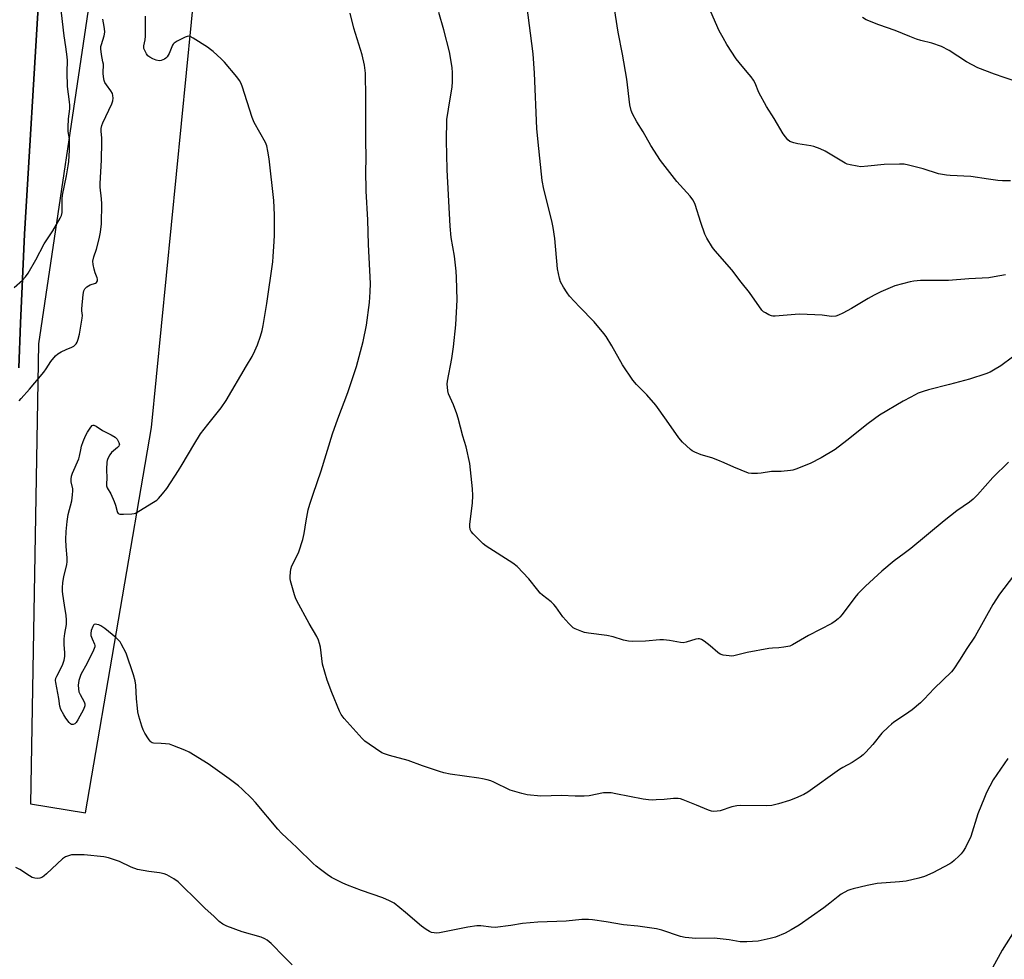
# Model space of a CAD drawing. Units: inches. Extents: x 1261769 to 1267769, y 569450 to 573450.
# Drawn here: x 1266655 to 1267031, y 569979 to 570337 of the extents above; entities that cross this region are included whole.
import ezdxf

# ---------------------------------------------------------------- set-up
doc = ezdxf.new("R2010")
doc.units = ezdxf.units.IN
doc.header["$MEASUREMENT"] = 0
for name, color, linetype in [('NTRL-Farm Land', 3, 'Continuous'), ('TRANS-Driveway', 251, 'Continuous'), ('Undefined', 1, 'Continuous')]:
    doc.layers.add(name, color=color, linetype=linetype)

msp = doc.modelspace()

# ---------------------------------------------------------------- linework, layer by layer
at = {"layer": 'NTRL-Farm Land'}
for points in [[(1266722.77, 570900.08, 0), (1266717.37, 570734.99, 0), (1266699.48, 570542.61, 0), (1266682.75, 570353.11, 0), (1266662.07, 570213.59, 0), (1266658.93, 570037.97, 0), (1266679.92, 570034.48, 0), (1266705.19, 570181.57, 0), (1266731.93, 570452.49, 0), (1266760.33, 570731.34, 0), (1266781.09, 570996.76, 0)], [(1266654.54, 570204.41, 0), (1266655.18, 570221.4, 0), (1266655.9, 570238.39, 0), (1266656.7, 570255.38, 0), (1266662.09, 570346.47, 0), (1266675.8, 570579.16, 0), (1266677.29, 570597.65, 0), (1266680.28, 570635.56, 0), (1266683.2, 570673.47, 0), (1266686.03, 570711.39, 0), (1266688.78, 570749.32, 0), (1266691.46, 570787.25, 0), (1266694.05, 570825.18, 0)]]:
    msp.add_polyline3d(points, dxfattribs=at)
at = {"layer": 'TRANS-Driveway'}
msp.add_lwpolyline([(1266694.05, 570825.18), (1266691.46, 570787.25), (1266688.78, 570749.32), (1266686.03, 570711.39), (1266683.2, 570673.47), (1266680.28, 570635.56), (1266677.29, 570597.65), (1266675.8, 570579.16), (1266662.09, 570346.47), (1266656.7, 570255.38), (1266655.9, 570238.39), (1266655.18, 570221.4), (1266654.54, 570204.41)], dxfattribs=at)
at = {"layer": 'Undefined'}
for points, elevation in [([(1267031.18, 570239.96), (1267026.78, 570239.09), (1267024.72, 570238.81), (1267017.18, 570238.43), (1267009.36, 570237.78), (1266998.69, 570237.7), (1266996.13, 570237.55), (1266994.71, 570237.28), (1266988.83, 570235.68), (1266983.53, 570233.39), (1266980.96, 570232.12), (1266978.68, 570230.87), (1266972.34, 570227.09), (1266968.98, 570225.25), (1266967.42, 570224.46), (1266966.34, 570224.14), (1266964.7, 570224.06), (1266961.12, 570224.5), (1266952.64, 570224.89), (1266950.86, 570224.8), (1266943.19, 570224.12), (1266942.37, 570224.13), (1266941.82, 570224.23), (1266940.75, 570224.67), (1266939.46, 570225.36), (1266938.74, 570225.84), (1266938.12, 570226.44), (1266933.4, 570233.13), (1266930.24, 570237.06), (1266926.7, 570241.76), (1266920.33, 570249.01), (1266919.24, 570250.38), (1266917.16, 570253.87), (1266916.42, 570255.45), (1266914.81, 570259.86), (1266912.63, 570266.81), (1266912.32, 570267.61), (1266911.81, 570268.58), (1266910.81, 570269.93), (1266905.72, 570275.54), (1266899.38, 570283.53), (1266895.81, 570289.31), (1266892.86, 570294.51), (1266890.41, 570298.3), (1266888.7, 570301.38), (1266888.26, 570302.7), (1266887.79, 570304.85), (1266886.62, 570314.58), (1266884.92, 570324.09), (1266883.26, 570332.52), (1266880.64, 570349.72)], 564), ([(1267033.07, 570275.8), (1267029.97, 570275.74), (1267028.2, 570275.89), (1267024.63, 570276.38), (1267017.86, 570277.51), (1267010.03, 570277.77), (1267008.58, 570277.9), (1267005.5, 570278.52), (1266999.75, 570280.33), (1266994.15, 570281.76), (1266992.46, 570282.1), (1266990.7, 570282.15), (1266984.8, 570282.03), (1266978.57, 570281.35), (1266975.94, 570281.2), (1266974.48, 570281.33), (1266971.86, 570281.87), (1266970.73, 570282.21), (1266969.94, 570282.59), (1266962.3, 570287.12), (1266960.43, 570287.97), (1266957.98, 570288.89), (1266956.86, 570289.21), (1266951.81, 570289.95), (1266950.37, 570290.24), (1266948.86, 570290.82), (1266948, 570291.46), (1266947.1, 570292.53), (1266946.28, 570293.69), (1266942.86, 570299.61), (1266939.92, 570304.2), (1266937.02, 570309.48), (1266935.52, 570313.03), (1266934.91, 570314.24), (1266934.06, 570315.45), (1266932.58, 570317.31), (1266929.46, 570320.91), (1266928.28, 570322.4), (1266924.78, 570327.83), (1266923.31, 570330.33), (1266921.85, 570333.11), (1266915.51, 570347.63)], 566), ([(1266652.76, 570235.05), (1266655.87, 570237.81), (1266657.08, 570239.1), (1266658.04, 570240.57), (1266661.05, 570245.65), (1266664.23, 570251.77), (1266667.47, 570256.75), (1266670.28, 570261.53), (1266670.77, 570262.57), (1266670.99, 570263.7), (1266671.01, 570268.89), (1266671.12, 570270.31), (1266672.71, 570277.69), (1266673.36, 570281.46), (1266673.55, 570283.2), (1266673.87, 570287.53), (1266673.91, 570289.54), (1266673.79, 570291.83), (1266673.35, 570294.68), (1266673.32, 570296.33), (1266673.46, 570299.47), (1266673.92, 570303.25), (1266674, 570304.64), (1266673.91, 570305.94), (1266673.1, 570311.77), (1266673.01, 570317.24), (1266673.07, 570321.71), (1266672.98, 570323.19), (1266672.51, 570327.01), (1266671.8, 570331.14), (1266670.42, 570343.23)], 552), ([(1267033.83, 570208.43), (1267029.32, 570205.22), (1267026.55, 570203.48), (1267025.26, 570202.77), (1267023.6, 570202.13), (1267017.42, 570200.09), (1267009.72, 570197.98), (1267001.72, 570195.97), (1266999.73, 570195.41), (1266997.81, 570194.7), (1266994.93, 570193.26), (1266992.05, 570191.67), (1266983.09, 570186.36), (1266978.7, 570183.12), (1266970.5, 570176.61), (1266966.07, 570173.22), (1266960.79, 570170.06), (1266956.57, 570167.86), (1266951.04, 570165.72), (1266949.91, 570165.36), (1266949.05, 570165.18), (1266945.53, 570164.87), (1266941.82, 570164.83), (1266937.83, 570164.22), (1266936.41, 570164.09), (1266934.13, 570164.04), (1266933.02, 570164.23), (1266927.39, 570166.44), (1266923.78, 570168.17), (1266921.3, 570169.18), (1266919.07, 570170.02), (1266914.93, 570171.23), (1266912.58, 570172.23), (1266911.58, 570172.75), (1266910.87, 570173.25), (1266907.85, 570176.09), (1266906.49, 570177.65), (1266901.78, 570184.44), (1266897.6, 570190.13), (1266894.27, 570194.11), (1266892.36, 570196.07), (1266890.3, 570198.01), (1266888.83, 570199.71), (1266884.89, 570205.55), (1266880.83, 570212.83), (1266878.64, 570216.36), (1266877.79, 570217.54), (1266874.11, 570221.98), (1266868.53, 570227.71), (1266864.71, 570231.79), (1266863.86, 570232.98), (1266862.45, 570235.2), (1266861.32, 570237.24), (1266860.91, 570238.59), (1266860.16, 570242.22), (1266859.09, 570253.78), (1266858.49, 570258), (1266857.92, 570260.56), (1266854.85, 570272.57), (1266854.28, 570275.88), (1266852.71, 570290.59), (1266852.27, 570295.83), (1266851.4, 570316.86), (1266850.82, 570324.24), (1266848.41, 570342.98)], 562), ([(1266797.73, 570000), (1266796.02, 570000.94), (1266793.41, 570002.1), (1266785.36, 570004.91), (1266780.02, 570006.88), (1266778.15, 570007.67), (1266775.61, 570008.89), (1266773.91, 570009.88), (1266772.25, 570010.98), (1266769.63, 570012.92), (1266767.98, 570014.19), (1266766.87, 570015.18), (1266760.58, 570021.29), (1266756.75, 570024.85), (1266754.75, 570026.82), (1266753.38, 570028.33), (1266744.88, 570038.46), (1266743.47, 570039.96), (1266739.74, 570043.61), (1266738.41, 570044.77), (1266734.85, 570047.52), (1266726.73, 570053.27), (1266719.5, 570057.67), (1266717.92, 570058.4), (1266713.35, 570060.27), (1266711.97, 570060.69), (1266710.54, 570060.9), (1266708.79, 570061.04), (1266705.94, 570061.06), (1266705.43, 570061.19), (1266704.96, 570061.48), (1266704.6, 570061.86), (1266703.95, 570062.78), (1266702.6, 570064.99), (1266701.93, 570066.25), (1266701.44, 570067.65), (1266700.37, 570071.38), (1266699.94, 570073.11), (1266699.74, 570074.54), (1266699.42, 570077.99), (1266699.15, 570083.26), (1266698.91, 570084.92), (1266698.26, 570087.18), (1266695.49, 570095.42), (1266693.59, 570099.03), (1266693.14, 570099.76), (1266692.61, 570100.44), (1266691.51, 570101.44), (1266687.32, 570104.87), (1266685.85, 570105.91), (1266685.04, 570106.26), (1266684.23, 570106.48), (1266683.72, 570106.54), (1266683.28, 570106.45), (1266682.95, 570106.15), (1266682.69, 570105.72), (1266682.1, 570104.11), (1266681.93, 570103), (1266682.01, 570102.19), (1266682.44, 570100.91), (1266683.45, 570098.91), (1266683.57, 570098.41), (1266683.52, 570097.9), (1266683.04, 570096.59), (1266680.65, 570091.61), (1266678.22, 570087.28), (1266677.46, 570085.05), (1266677.17, 570083.23), (1266677.22, 570081.83), (1266677.47, 570080.76), (1266677.9, 570079.74), (1266679.41, 570076.91), (1266679.69, 570076.11), (1266679.72, 570075.31), (1266679.2, 570074.01), (1266677.05, 570070.07), (1266676.43, 570069.07), (1266675.88, 570068.47), (1266675.28, 570068.19), (1266674.67, 570068.2), (1266674.24, 570068.44), (1266673.67, 570069.02), (1266672.42, 570070.69), (1266671.64, 570071.93), (1266670.59, 570073.96), (1266670.18, 570075.21), (1266669.78, 570078.12), (1266668.58, 570084.25), (1266668.53, 570085.07), (1266668.69, 570085.87), (1266669, 570086.64), (1266671.18, 570090.94), (1266671.77, 570092.82), (1266672.02, 570094.18), (1266672.03, 570095.57), (1266671.82, 570098.83), (1266671.87, 570100.92), (1266672.04, 570103), (1266672.69, 570106.44), (1266672.74, 570108.18), (1266672.6, 570109.89), (1266671.91, 570113.78), (1266671.27, 570118.05), (1266671.16, 570119.19), (1266671.16, 570120.59), (1266671.31, 570122.27), (1266671.72, 570124.78), (1266672.78, 570129.19), (1266672.99, 570130.45), (1266672.98, 570131.82), (1266672.56, 570136.22), (1266672.41, 570138.9), (1266672.59, 570141.97), (1266672.97, 570145.71), (1266673.36, 570148.43), (1266674.73, 570153.64), (1266675.05, 570155.93), (1266675.13, 570157.39), (1266675.09, 570158.25), (1266674.45, 570160.9), (1266674.42, 570161.89), (1266674.6, 570163.02), (1266674.93, 570164.13), (1266677.36, 570169.66), (1266677.64, 570170.69), (1266678.12, 570173.14), (1266678.46, 570174.47), (1266679.06, 570176.28), (1266679.99, 570178.47), (1266680.68, 570179.8), (1266681.97, 570181.78), (1266682.49, 570182.35), (1266682.87, 570182.55), (1266683.08, 570182.55), (1266683.98, 570182.14), (1266686.39, 570180.53), (1266689.69, 570178.87), (1266691.23, 570177.97), (1266691.67, 570177.6), (1266692.04, 570177.17), (1266692.71, 570175.93), (1266692.88, 570175.2), (1266692.86, 570174.97), (1266692.66, 570174.55), (1266692.11, 570173.97), (1266689.93, 570172.11), (1266689.23, 570171.15), (1266688.51, 570169.85), (1266688.19, 570169.03), (1266688.07, 570168.45), (1266687.91, 570165.77), (1266688.1, 570162.18), (1266687.93, 570160.19), (1266687.97, 570159.36), (1266688.27, 570158.61), (1266689.59, 570156.36), (1266690.95, 570153.41), (1266691.46, 570152.03), (1266691.99, 570149.58), (1266692.16, 570149.13), (1266692.42, 570148.78), (1266693.08, 570148.54), (1266694.46, 570148.5), (1266697.66, 570148.65), (1266698.51, 570148.77), (1266699.05, 570148.94), (1266700.36, 570149.63), (1266705.97, 570153.09), (1266707.2, 570153.93), (1266707.84, 570154.51), (1266709.34, 570156.25), (1266710.94, 570158.3), (1266715.47, 570165.23), (1266716.89, 570167.47), (1266721.31, 570175), (1266723.86, 570179.16), (1266726.6, 570182.76), (1266731.7, 570189.12), (1266733.69, 570191.93), (1266741.39, 570205.21), (1266743.56, 570208.78), (1266744.59, 570210.85), (1266745.59, 570213.22), (1266746.69, 570216.48), (1266747.35, 570218.62), (1266747.76, 570220.51), (1266749.11, 570228.99), (1266751.41, 570244.91), (1266751.62, 570246.96), (1266751.97, 570252.62), (1266752.04, 570254.99), (1266752.08, 570262.86), (1266751.88, 570268.25), (1266750.04, 570284.22), (1266749.61, 570287.14), (1266749.12, 570289.1), (1266748.62, 570290.45), (1266744.39, 570298.09), (1266743.52, 570299.92), (1266739.78, 570311.92), (1266739.27, 570313.19), (1266738.76, 570314.07), (1266737.68, 570315.47), (1266732.96, 570321.15), (1266731.7, 570322.4), (1266728.63, 570325.2), (1266727.72, 570325.95), (1266726.52, 570326.78), (1266721.09, 570330.21), (1266719.85, 570330.86), (1266719.09, 570330.96), (1266718.06, 570330.66), (1266714.95, 570329.15), (1266713.78, 570328.41), (1266713.42, 570328.01), (1266713.13, 570327.55), (1266711.83, 570324.39), (1266711.13, 570323.17), (1266710.59, 570322.56), (1266710.15, 570322.24), (1266708.86, 570321.74), (1266708.04, 570321.63), (1266706.99, 570321.8), (1266705.69, 570322.35), (1266704.45, 570323.03), (1266703.81, 570323.57), (1266703.28, 570324.25), (1266702.54, 570325.5), (1266702.23, 570326.28), (1266702.16, 570326.82), (1266702.21, 570327.38), (1266702.74, 570329.66), (1266702.91, 570331.02), (1266702.85, 570338.62)], 556), ([(1267037.83, 570129.86), (1267028.83, 570117.99), (1267026.27, 570114), (1267019.52, 570102.02), (1267016.34, 570097.31), (1267013.61, 570092.84), (1267011.36, 570089.48), (1267010.47, 570088.34), (1267003.96, 570082), (1267000.14, 570077.91), (1266998.62, 570076.52), (1266995.48, 570073.87), (1266992.96, 570072.08), (1266988.49, 570069.09), (1266987.55, 570068.37), (1266986.47, 570067.38), (1266983.97, 570064.89), (1266980.49, 570060.55), (1266977.85, 570057.68), (1266976.78, 570056.64), (1266975.59, 570055.75), (1266972.6, 570053.76), (1266969.05, 570051.79), (1266967.8, 570051.01), (1266955.62, 570042.47), (1266954.13, 570041.53), (1266951.01, 570040.09), (1266948.68, 570039.2), (1266944.5, 570037.96), (1266941.94, 570037.3), (1266939.88, 570037.17), (1266930.08, 570037.27), (1266928.6, 570037.21), (1266926.69, 570036.77), (1266922.16, 570035.29), (1266921.13, 570035.11), (1266919.73, 570035.09), (1266918.9, 570035.19), (1266917.8, 570035.54), (1266913.24, 570037.51), (1266908.13, 570039.51), (1266907.03, 570039.83), (1266906.24, 570039.94), (1266904.34, 570039.97), (1266900.88, 570039.62), (1266897.74, 570039.45), (1266896.31, 570039.42), (1266894.85, 570039.49), (1266892.81, 570039.78), (1266882.35, 570041.83), (1266880.6, 570042.12), (1266879.45, 570042.22), (1266877.73, 570042.12), (1266872.25, 570041.06), (1266870.26, 570040.86), (1266866.88, 570040.86), (1266861.64, 570041.14), (1266853.82, 570040.94), (1266848.52, 570041.39), (1266846.54, 570041.86), (1266842.1, 570043.2), (1266835.77, 570046.27), (1266834.7, 570046.69), (1266833.27, 570047.11), (1266831.54, 570047.54), (1266830.09, 570047.8), (1266819.17, 570049.34), (1266816.69, 570049.83), (1266815.03, 570050.26), (1266808.54, 570052.45), (1266803.08, 570054.51), (1266796.05, 570056.4), (1266794.11, 570057.01), (1266793.05, 570057.47), (1266788.2, 570060.69), (1266786.57, 570061.9), (1266785.57, 570062.92), (1266778.7, 570070.54), (1266777.58, 570072.09), (1266776.91, 570073.38), (1266773.92, 570080.45), (1266772.14, 570085.17), (1266770.43, 570091.33), (1266769.61, 570097.76), (1266769.32, 570099.15), (1266768.92, 570100.49), (1266768.29, 570101.78), (1266765.28, 570106.8), (1266760.65, 570115.51), (1266760.17, 570116.59), (1266759.78, 570117.71), (1266758.15, 570123.11), (1266758.03, 570123.96), (1266758.03, 570124.79), (1266758.15, 570126.46), (1266758.33, 570127.56), (1266758.75, 570128.81), (1266760.3, 570131.8), (1266761.37, 570134.11), (1266762.86, 570138.89), (1266763.42, 570141.2), (1266764.19, 570145.94), (1266765, 570150.16), (1266765.55, 570152.39), (1266766.81, 570156.24), (1266769.97, 570165.03), (1266774.26, 570179.21), (1266776.32, 570184.98), (1266780.1, 570194.95), (1266783.42, 570204.95), (1266786, 570214.5), (1266787.22, 570220.63), (1266788.34, 570229.35), (1266788.67, 570233.47), (1266788.72, 570236.63), (1266787.96, 570251.53), (1266787.76, 570260.93), (1266787.13, 570271.88), (1266786.97, 570279.81), (1266787.13, 570283.87), (1266787.01, 570292.08), (1266787.02, 570309.23), (1266786.89, 570315.12), (1266786.79, 570316.84), (1266786.43, 570319.92), (1266785.53, 570323.88), (1266782.41, 570334.09), (1266780.96, 570339.81)], 558), ([(1267032.25, 570168.42), (1267026.29, 570162.54), (1267020.46, 570155.92), (1267018.78, 570154.28), (1267017.41, 570153.18), (1267012.61, 570149.8), (1267007.77, 570146.01), (1266994.96, 570135.47), (1266992.46, 570133.5), (1266988.69, 570130.77), (1266983.89, 570126.83), (1266977.69, 570121.01), (1266974.76, 570118.07), (1266973.64, 570116.73), (1266968.78, 570110.27), (1266967.85, 570109.17), (1266967.22, 570108.56), (1266966.05, 570107.64), (1266964.81, 570106.84), (1266955.97, 570102.28), (1266949.84, 570098.61), (1266948.77, 570098.2), (1266946.54, 570097.76), (1266944.56, 570097.48), (1266942.13, 570097.39), (1266940.75, 570097.22), (1266932.55, 570095.71), (1266927.4, 570094.48), (1266926.53, 570094.39), (1266925.65, 570094.42), (1266923.33, 570094.7), (1266922.26, 570095.08), (1266921.32, 570095.73), (1266918.42, 570098.22), (1266916.08, 570100.04), (1266915.11, 570100.65), (1266914.34, 570100.9), (1266913.81, 570100.9), (1266912.98, 570100.77), (1266909.29, 570099.63), (1266908.15, 570099.43), (1266907.09, 570099.51), (1266902.92, 570100.31), (1266900.62, 570100.61), (1266899.18, 570100.55), (1266893.69, 570100.02), (1266888.93, 570099.9), (1266887.26, 570100.08), (1266885.32, 570100.41), (1266881.41, 570101.7), (1266878.94, 570102.26), (1266871.92, 570103.11), (1266870.48, 570103.37), (1266869.35, 570103.74), (1266866.89, 570104.79), (1266866.11, 570105.21), (1266865.43, 570105.73), (1266864.44, 570106.77), (1266862.16, 570109.4), (1266859.49, 570113.19), (1266858.77, 570114.09), (1266857.7, 570115.08), (1266854.42, 570117.65), (1266853.53, 570118.44), (1266852.59, 570119.53), (1266849.24, 570123.87), (1266844.67, 570128.62), (1266843.01, 570129.88), (1266832.87, 570136.29), (1266831.76, 570137.27), (1266827.92, 570141), (1266827.17, 570141.88), (1266826.81, 570142.65), (1266826.6, 570143.79), (1266826.6, 570144.67), (1266827.72, 570152.69), (1266827.81, 570155.62), (1266827.67, 570158.24), (1266826.62, 570167.83), (1266825.27, 570174.2), (1266824.03, 570178.33), (1266822.23, 570185.19), (1266821.67, 570186.88), (1266820.39, 570190.22), (1266818.5, 570194.52), (1266818.24, 570195.62), (1266818.08, 570197.03), (1266818.06, 570198.16), (1266818.19, 570199.28), (1266819.85, 570207.98), (1266820.44, 570212.36), (1266821.29, 570220.84), (1266821.76, 570230.31), (1266821.59, 570238.94), (1266821.48, 570241.29), (1266820.83, 570246.98), (1266819.56, 570254.19), (1266819.15, 570258.47), (1266817.99, 570279.99), (1266817.83, 570285.86), (1266817.78, 570290.89), (1266817.93, 570299.25), (1266818.47, 570303.2), (1266819.96, 570311.65), (1266820.08, 570313.64), (1266820.1, 570317.06), (1266819.87, 570319.07), (1266818.87, 570325.08), (1266816.69, 570333.43), (1266814.88, 570340.02)], 560), ([(1267034.48, 570313.99), (1267030.65, 570315.22), (1267026.91, 570316.55), (1267020.58, 570318.98), (1267016.21, 570321.27), (1267009.57, 570325.56), (1267006.66, 570327.1), (1267002.95, 570328.29), (1266998.81, 570329.38), (1266997.13, 570329.92), (1266994.63, 570330.85), (1266988.97, 570333.24), (1266982.74, 570335.3), (1266977.96, 570337.27), (1266976.49, 570338.18)], 568), ([(1266654.65, 570191.82), (1266655.36, 570192.76), (1266658.55, 570196.31), (1266664.02, 570202.81), (1266664.88, 570203.98), (1266666.74, 570206.87), (1266668.56, 570209.02), (1266669.44, 570209.73), (1266670.72, 570210.47), (1266672.56, 570211.41), (1266674.72, 570212.34), (1266675.44, 570212.73), (1266676.42, 570213.57), (1266676.83, 570214.24), (1266677.18, 570215.3), (1266677.62, 570217.24), (1266678.69, 570223.36), (1266678.77, 570224.42), (1266678.54, 570226.11), (1266678.55, 570226.99), (1266679.11, 570232.34), (1266679.36, 570233.77), (1266679.72, 570234.51), (1266680.51, 570235.29), (1266681.73, 570236.03), (1266683.82, 570236.68), (1266684.19, 570236.99), (1266684.48, 570237.68), (1266684.49, 570238.2), (1266684.36, 570238.74), (1266683.65, 570240.68), (1266683.27, 570242.13), (1266682.91, 570243.9), (1266682.81, 570245.07), (1266683.14, 570246.78), (1266684.1, 570249.7), (1266685.2, 570253.62), (1266685.65, 570256.23), (1266686.05, 570259.44), (1266686.18, 570267.06), (1266686.06, 570268.93), (1266685.6, 570273.33), (1266685.53, 570274.75), (1266686, 570283.66), (1266686.25, 570290.63), (1266686.23, 570292.08), (1266685.99, 570294.72), (1266685.97, 570295.83), (1266686.15, 570296.86), (1266686.53, 570297.94), (1266690.01, 570305.15), (1266690.38, 570306.28), (1266690.51, 570307.36), (1266690.43, 570308.4), (1266690.2, 570309.15), (1266689.64, 570310.12), (1266687.96, 570312.4), (1266687.37, 570313.35), (1266687.09, 570314.11), (1266686.86, 570315.47), (1266686.75, 570316.87), (1266686.77, 570320.27), (1266686.63, 570321.26), (1266686, 570323.97), (1266685.78, 570326.24), (1266685.83, 570327.08), (1266686, 570327.89), (1266687.08, 570331.16), (1266687.32, 570332.53), (1266687.26, 570333.9), (1266686.78, 570336.11), (1266686.57, 570337.55)], 554), ([(1266723.59, 570000), (1266715.32, 570008.17), (1266713.69, 570009.31), (1266710.99, 570010.87), (1266709.92, 570011.26), (1266708.25, 570011.65), (1266704.09, 570012.11), (1266699.76, 570012.93), (1266697.41, 570013.84), (1266692.91, 570015.97), (1266688.67, 570017.35), (1266686.95, 570017.74), (1266679.41, 570018.48), (1266675.54, 570018.53), (1266674.66, 570018.47), (1266673.84, 570018.29), (1266672.32, 570017.67), (1266671.14, 570016.92), (1266665.04, 570011.2), (1266664.19, 570010.48), (1266663.5, 570010.02), (1266662.5, 570009.58), (1266661.72, 570009.42), (1266660.67, 570009.55), (1266659.65, 570009.9), (1266658.61, 570010.46), (1266654.86, 570012.83), (1266653.32, 570013.7)], 554), ([(1266758.81, 569976.45), (1266755.73, 569979.5), (1266750.82, 569984.65), (1266749.33, 569985.89), (1266748.35, 569986.46), (1266746.98, 569987.02), (1266739.78, 569989.15), (1266733.96, 569991.32), (1266732.35, 569992.04), (1266730.94, 569993.08), (1266728.96, 569995.03), (1266725.67, 569997.99), (1266723.59, 570000)], 554), ([(1266964.01, 570000), (1266961.73, 569998.2), (1266952.42, 569991.61), (1266949.35, 569989.82), (1266947.01, 569988.57), (1266943.31, 569987.06), (1266941.33, 569986.51), (1266936.67, 569985.54), (1266932.37, 569985.22), (1266929.89, 569985.34), (1266925.64, 569986.05), (1266919.91, 569986.62), (1266912.89, 569986.61), (1266908.79, 569986.98), (1266907.13, 569987.36), (1266899.89, 569989.69), (1266897.87, 569990.2), (1266890.83, 569991.27), (1266885.28, 569991.82), (1266878.71, 569992.95), (1266873.45, 569993.69), (1266871.98, 569993.83), (1266869.42, 569993.74), (1266863.37, 569993.22), (1266852.56, 569992.77), (1266846.7, 569992.22), (1266842.35, 569991.52), (1266836.29, 569990.79), (1266834.85, 569990.83), (1266830.91, 569991.36), (1266829.28, 569991.35), (1266825.95, 569990.86), (1266815.09, 569988.77), (1266813.93, 569988.64), (1266813.1, 569988.69), (1266812.01, 569988.9), (1266811.24, 569989.22), (1266810.04, 569989.94), (1266808.16, 569991.22), (1266802.09, 569996.52), (1266797.73, 570000)], 556), ([(1267035.34, 569990.71), (1267029.91, 569982.06), (1267026.21, 569975.41)], 554)]:
    msp.add_lwpolyline(points, dxfattribs=dict(at, elevation=elevation))
msp.add_polyline3d([(1267031.98, 570055.28, 556), (1267026.48, 570047.06, 556), (1267023.86, 570042.26, 556), (1267023.06, 570040.4, 556), (1267020.61, 570034.2, 556), (1267017.91, 570025.52, 556), (1267015.88, 570021.35, 556), (1267014.95, 570019.85, 556), (1267014.26, 570018.9, 556), (1267013.46, 570018.06, 556), (1267011.53, 570016.28, 556), (1267010.64, 570015.53, 556), (1267009.91, 570015.04, 556), (1267003.38, 570011.57, 556), (1267000.21, 570010.21, 556), (1266998.01, 570009.57, 556), (1266993.26, 570008.49, 556), (1266990.68, 570008.19, 556), (1266982.09, 570007.52, 556), (1266978.28, 570006.82, 556), (1266972.92, 570005.55, 556), (1266972.09, 570005.29, 556), (1266971, 570004.83, 556), (1266968.38, 570003.45, 556), (1266967.2, 570002.59, 556), (1266964.01, 570000, 556)], dxfattribs=at)

doc.saveas('drawing.dxf')
